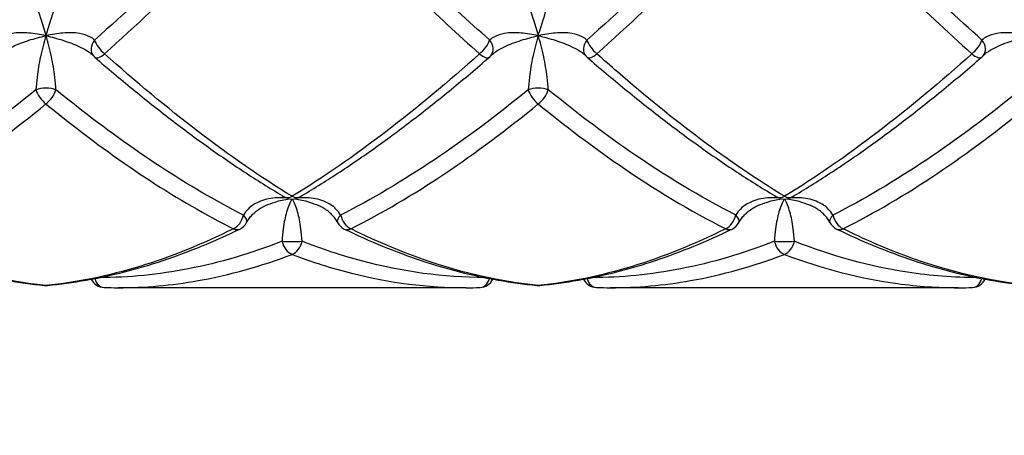
# Model space of a CAD drawing. Units: millimetres. Extents: x 32 to 1156, y 32 to 808.
# Drawn here: x 924 to 944, y 647 to 656 of the extents above; entities that cross this region are included whole.
import ezdxf

# ---------------------------------------------------------------- set-up
doc = ezdxf.new("R2010")
doc.units = ezdxf.units.MM
doc.header["$LTSCALE"] = 4
for name, color, linetype, lineweight, true_color in [('Dimension (ISO)', 7, 'Continuous', 18, 0x00003f), ('Visible (ISO)', 7, 'Continuous', 25, 0x00003f), ('Visible Narrow (ISO)', 7, 'Continuous', 25, 0x00003f)]:
    doc.layers.add(name, color=color, linetype=linetype, lineweight=lineweight, true_color=true_color)
doc.styles.add('Samuel Heath (ISO)', font='tahoma.ttf')
doc.dimstyles.new('Samuel Heath (ISO)', dxfattribs={"dimscale": 4, "dimtxt": 3, "dimasz": 2.5, "dimexe": 1, "dimexo": 1.5, "dimgap": 0.762, "dimtad": 0, "dimtih": 1, "dimtoh": 1, "dimrnd": 1e-08, "dimzin": 0, "dimdsep": 46, "dimtxsty": 'Samuel Heath (ISO)', "dimcen": 0.09, "dimdle": 10, "dimclrd": 256, "dimclre": 256, "dimclrt": 256, "dimazin": 0, "dimtfac": 1, "dimtmove": 0, "dimatfit": 3, "dimfxl": 1, "dimtolj": 1, "dimtzin": 0, "dimlwd": 15, "dimlwe": 15, "dimarcsym": 0})

# ---------------------------------------------------------------- blocks, each defined once
blk = doc.blocks.new('*D22')
at = {"layer": 'Defpoints', "color": 0, "transparency": 16777216}
for p in [(886.948, 748.602), (797.853, 518.504), (1073.85, 518.504)]:
    blk.add_point(p, dxfattribs=at)
at = {"layer": 'Dimension (ISO)', "color": 176, "lineweight": 15, "true_color": 0x000080, "transparency": 16777216}
for p, q in [((892.948, 748.602), (1077.85, 748.602)), ((1073.85, 738.602), (1073.85, 651.518)), ((1073.85, 528.504), (1073.85, 632.922)), ((803.853, 518.504), (1077.85, 518.504))]:
    blk.add_line(p, q, dxfattribs=at)
at = {"layer": 'Dimension (ISO)', "color": 176, "true_color": 0x000080, "transparency": 16777216}
for points in [[(1072.183, 738.602), (1075.517, 738.602), (1073.85, 748.602)], [(1072.183, 528.504), (1075.517, 528.504), (1073.85, 518.504)]]:
    blk.add_solid(points, dxfattribs=at)
at = {"layer": 'Dimension (ISO)', "color": 176, "lineweight": 18, "true_color": 0x000080, "transparency": 16777216, "insert": (1073.85, 648.47), "char_height": 12, "attachment_point": 2, "style": 'Samuel Heath (ISO)'}
blk.add_mtext('\\A1;230.10', dxfattribs=at)

msp = doc.modelspace()

# ---------------------------------------------------------------- linework, layer by layer
at = {"layer": 'Visible (ISO)'}
for p, q in [((933.38, 650.152), (926.315, 650.152)), ((943.38, 650.152), (936.315, 650.152))]:
    msp.add_line(p, q, dxfattribs=at)
for centre, start, end in [((926.038, 655.06), 220.9674, 229.154), ((933.657, 655.06), 310.846, 319.0326), ((936.038, 655.06), 220.9674, 229.154), ((943.657, 655.06), 310.846, 319.0326), ((929.848, 652.253), 239.4789, 300.5211), ((939.848, 652.253), 239.4789, 300.5211), ((928.657, 651.614), 295.7406, 332.6231), ((931.038, 651.614), 207.3769, 244.2594), ((938.657, 651.614), 295.7406, 332.6231), ((941.038, 651.614), 207.3769, 244.2594), ((926.038, 650.456), 205.9537, 268.3111), ((933.657, 650.456), 271.6889, 334.0463), ((936.038, 650.456), 205.9537, 268.3111), ((943.657, 650.456), 271.6889, 334.0463), ((924.848, 650.496), 264.4619, 275.5381), ((934.848, 650.496), 264.4619, 275.5381)]:
    msp.add_arc(centre, 0.3, start, end, dxfattribs=at)
for centre, major_axis, ratio, start_param, end_param in [((926.19, 669.253), (0.254, -19.1), 0.712598, 6.252681, 6.273697), ((933.49, 669.253), (-0.223, -19.101), 0.712614, 0.008303, 0.029318), ((936.19, 669.253), (0.254, -19.1), 0.712598, 6.252681, 6.273697), ((943.49, 669.253), (-0.223, -19.101), 0.712614, 0.008303, 0.029318)]:
    msp.add_ellipse(centre, major_axis=major_axis, ratio=ratio, start_param=start_param, end_param=end_param, dxfattribs=at)
for points, knots in [([(925.811, 654.863), (925.81, 654.865), (925.808, 654.867), (925.804, 654.871), (925.802, 654.873), (925.798, 654.877), (925.796, 654.879), (925.792, 654.884), (925.789, 654.886), (925.784, 654.89), (925.782, 654.893), (925.779, 654.895)], [-0.14457552, -0.14457552, -0.14457552, -0.14457552, -0.14186637, -0.14186637, -0.13915722, -0.13915722, -0.13644806, -0.13644806, -0.13373891, -0.13373891, -0.13102975, -0.13102975, -0.13102975, -0.13102975]), ([(925.842, 654.833), (926.097, 654.612), (926.353, 654.396), (926.866, 653.976), (927.122, 653.772), (927.635, 653.378), (927.892, 653.187), (928.406, 652.82), (928.664, 652.644), (929.179, 652.307), (929.437, 652.146), (929.695, 651.994)], [2.9775519, 2.9775519, 2.9775519, 2.9775519, 3.0861574, 3.0861574, 3.1947628, 3.1947628, 3.3033682, 3.3033682, 3.4119736, 3.4119736, 3.520579, 3.520579, 3.520579, 3.520579]), ([(930, 651.994), (930.258, 652.146), (930.516, 652.307), (931.031, 652.644), (931.289, 652.82), (931.803, 653.187), (932.06, 653.378), (932.573, 653.772), (932.829, 653.976), (933.342, 654.396), (933.598, 654.612), (933.854, 654.833)], [0, 0, 0, 0, 0.1086109, 0.1086109, 0.2172218, 0.2172218, 0.3258327, 0.3258327, 0.4344436, 0.4344436, 0.5430545, 0.5430545, 0.5430545, 0.5430545]), ([(933.884, 654.863), (933.886, 654.865), (933.887, 654.867), (933.891, 654.871), (933.893, 654.873), (933.897, 654.877), (933.899, 654.879), (933.904, 654.884), (933.906, 654.886), (933.911, 654.89), (933.913, 654.893), (933.916, 654.895)], [-0.14457552, -0.14457552, -0.14457552, -0.14457552, -0.14186637, -0.14186637, -0.13915722, -0.13915722, -0.13644806, -0.13644806, -0.13373891, -0.13373891, -0.13102975, -0.13102975, -0.13102975, -0.13102975]), ([(935.811, 654.863), (935.81, 654.865), (935.808, 654.867), (935.804, 654.871), (935.802, 654.873), (935.798, 654.877), (935.796, 654.879), (935.792, 654.884), (935.789, 654.886), (935.784, 654.89), (935.782, 654.893), (935.779, 654.895)], [-0.14457552, -0.14457552, -0.14457552, -0.14457552, -0.14186637, -0.14186637, -0.13915722, -0.13915722, -0.13644806, -0.13644806, -0.13373891, -0.13373891, -0.13102975, -0.13102975, -0.13102975, -0.13102975]), ([(935.842, 654.833), (936.097, 654.612), (936.353, 654.396), (936.866, 653.976), (937.122, 653.772), (937.635, 653.378), (937.892, 653.187), (938.406, 652.82), (938.664, 652.644), (939.179, 652.307), (939.437, 652.146), (939.695, 651.994)], [4.4028867, 4.4028867, 4.4028867, 4.4028867, 4.511493, 4.511493, 4.6200993, 4.6200993, 4.7287056, 4.7287056, 4.8373119, 4.8373119, 4.9459182, 4.9459182, 4.9459182, 4.9459182]), ([(940, 651.994), (940.258, 652.146), (940.516, 652.307), (941.031, 652.644), (941.289, 652.82), (941.803, 653.187), (942.06, 653.378), (942.573, 653.772), (942.829, 653.976), (943.342, 654.396), (943.598, 654.612), (943.854, 654.833)], [0, 0, 0, 0, 0.1086109, 0.1086109, 0.2172218, 0.2172218, 0.3258327, 0.3258327, 0.4344436, 0.4344436, 0.5430545, 0.5430545, 0.5430545, 0.5430545]), ([(943.884, 654.863), (943.886, 654.865), (943.887, 654.867), (943.891, 654.871), (943.893, 654.873), (943.897, 654.877), (943.899, 654.879), (943.904, 654.884), (943.906, 654.886), (943.911, 654.89), (943.913, 654.893), (943.916, 654.895)], [-0.14457552, -0.14457552, -0.14457552, -0.14457552, -0.14186637, -0.14186637, -0.13915722, -0.13915722, -0.13644806, -0.13644806, -0.13373891, -0.13373891, -0.13102975, -0.13102975, -0.13102975, -0.13102975]), ([(928.924, 651.476), (928.938, 651.504), (928.955, 651.531), (928.993, 651.584), (929.014, 651.609), (929.062, 651.658), (929.088, 651.681), (929.144, 651.726), (929.174, 651.746), (929.239, 651.785), (929.273, 651.803), (929.309, 651.819)], [-0.14457552, -0.14457552, -0.14457552, -0.14457552, -0.12924413, -0.12924413, -0.11391273, -0.11391273, -0.09858133, -0.09858133, -0.08324994, -0.08324994, -0.06791854, -0.06791854, -0.06791854, -0.06791854]), ([(930.771, 651.476), (930.757, 651.504), (930.74, 651.531), (930.702, 651.584), (930.681, 651.609), (930.633, 651.658), (930.607, 651.681), (930.551, 651.726), (930.521, 651.746), (930.456, 651.785), (930.422, 651.803), (930.386, 651.819)], [-0.14457552, -0.14457552, -0.14457552, -0.14457552, -0.12924413, -0.12924413, -0.11391273, -0.11391273, -0.09858133, -0.09858133, -0.08324994, -0.08324994, -0.06791854, -0.06791854, -0.06791854, -0.06791854]), ([(938.924, 651.476), (938.938, 651.504), (938.955, 651.531), (938.993, 651.584), (939.014, 651.609), (939.062, 651.658), (939.088, 651.681), (939.144, 651.726), (939.174, 651.746), (939.239, 651.785), (939.273, 651.803), (939.309, 651.819)], [-0.14457552, -0.14457552, -0.14457552, -0.14457552, -0.12924413, -0.12924413, -0.11391273, -0.11391273, -0.09858133, -0.09858133, -0.08324994, -0.08324994, -0.06791854, -0.06791854, -0.06791854, -0.06791854]), ([(940.771, 651.476), (940.757, 651.504), (940.74, 651.531), (940.702, 651.584), (940.681, 651.609), (940.633, 651.658), (940.607, 651.681), (940.551, 651.726), (940.521, 651.746), (940.456, 651.785), (940.422, 651.803), (940.386, 651.819)], [-0.14457552, -0.14457552, -0.14457552, -0.14457552, -0.12924413, -0.12924413, -0.11391273, -0.11391273, -0.09858133, -0.09858133, -0.08324994, -0.08324994, -0.06791854, -0.06791854, -0.06791854, -0.06791854]), ([(920.907, 651.344), (921.167, 651.219), (921.426, 651.103), (921.946, 650.89), (922.206, 650.793), (922.727, 650.619), (922.988, 650.542), (923.51, 650.408), (923.772, 650.352), (924.295, 650.259), (924.557, 650.223), (924.819, 650.198)], [2.2648846, 2.2648846, 2.2648846, 2.2648846, 2.3734897, 2.3734897, 2.4820947, 2.4820947, 2.5906998, 2.5906998, 2.6993049, 2.6993049, 2.8079099, 2.8079099, 2.8079099, 2.8079099]), ([(924.877, 650.198), (925.138, 650.223), (925.4, 650.259), (925.924, 650.352), (926.185, 650.408), (926.707, 650.542), (926.968, 650.619), (927.489, 650.793), (927.749, 650.89), (928.269, 651.103), (928.529, 651.219), (928.788, 651.344)], [0, 0, 0, 0, 0.1086109, 0.1086109, 0.2172218, 0.2172218, 0.3258327, 0.3258327, 0.4344436, 0.4344436, 0.5430545, 0.5430545, 0.5430545, 0.5430545]), ([(930.907, 651.344), (931.167, 651.219), (931.426, 651.103), (931.946, 650.89), (932.206, 650.793), (932.727, 650.619), (932.988, 650.542), (933.51, 650.408), (933.772, 650.352), (934.295, 650.259), (934.557, 650.223), (934.819, 650.198)], [3.6902193, 3.6902193, 3.6902193, 3.6902193, 3.7988251, 3.7988251, 3.9074309, 3.9074309, 4.0160368, 4.0160368, 4.1246426, 4.1246426, 4.2332484, 4.2332484, 4.2332484, 4.2332484]), ([(934.877, 650.198), (935.138, 650.223), (935.4, 650.259), (935.924, 650.352), (936.185, 650.408), (936.707, 650.542), (936.968, 650.619), (937.489, 650.793), (937.749, 650.89), (938.269, 651.103), (938.529, 651.219), (938.788, 651.344)], [0, 0, 0, 0, 0.1086109, 0.1086109, 0.2172218, 0.2172218, 0.3258327, 0.3258327, 0.4344436, 0.4344436, 0.5430545, 0.5430545, 0.5430545, 0.5430545]), ([(940.907, 651.344), (941.167, 651.219), (941.426, 651.103), (941.946, 650.89), (942.206, 650.793), (942.727, 650.619), (942.988, 650.542), (943.51, 650.408), (943.772, 650.352), (944.295, 650.259), (944.557, 650.223), (944.819, 650.198)], [5.1155545, 5.1155545, 5.1155545, 5.1155545, 5.2241613, 5.2241613, 5.332768, 5.332768, 5.4413748, 5.4413748, 5.5499816, 5.5499816, 5.6585884, 5.6585884, 5.6585884, 5.6585884])]:
    msp.add_open_spline(points, degree=3, knots=knots, dxfattribs=at)
at = {"layer": 'Visible Narrow (ISO)'}
for centre, major_axis, ratio, start_param, end_param in [((926.038, 655.06), (-0.227, -0.197), 0.774492, 4.960676, 6.283185), ((926.038, 655.06), (0.196, -0.227), 0.374075, 3.863995, 5.120736), ((933.657, 655.06), (-0.196, -0.227), 0.374075, 1.162449, 2.41919), ((933.657, 655.06), (0.227, -0.197), 0.774492, 0, 1.322509), ((936.038, 655.06), (-0.227, -0.197), 0.774492, 4.960676, 6.283185), ((936.038, 655.06), (0.196, -0.227), 0.374075, 3.863995, 5.120736), ((943.657, 655.06), (-0.196, -0.227), 0.374075, 1.162449, 2.41919), ((943.657, 655.06), (0.227, -0.197), 0.774492, 0, 1.322509), ((926.038, 655.06), (-0.196, -0.227), 0.374075, 0, 1.162449), ((933.657, 655.06), (0.196, -0.227), 0.374075, 5.120736, 6.283185), ((936.038, 655.06), (-0.196, -0.227), 0.374075, 0, 1.162449), ((943.657, 655.06), (0.196, -0.227), 0.374075, 5.120736, 6.283185), ((924.848, 654.073), (0.3, 0), 0.443891, 0.826077, 2.315516), ((934.848, 654.073), (0.3, 0), 0.443891, 0.826077, 2.315516), ((924.848, 654.073), (-0.186, 0.235), 0.446573, 0.827695, 2.084436), ((924.848, 654.073), (0.186, 0.235), 0.446573, 4.19875, 5.45549), ((934.848, 654.073), (-0.186, 0.235), 0.446573, 0.827695, 2.084436), ((934.848, 654.073), (0.186, 0.235), 0.446573, 4.19875, 5.45549), ((929.848, 652.253), (-0.152, -0.258), 0.580319, 0, 0.793282), ((929.848, 652.253), (0.152, -0.258), 0.580319, 5.489903, 6.283185), ((939.848, 652.253), (-0.152, -0.258), 0.580319, 0, 0.793282), ((939.848, 652.253), (0.152, -0.258), 0.580319, 5.489903, 6.283185), ((928.657, 651.614), (-0.13, -0.27), 0.627231, 0.655351, 1.912091), ((928.657, 651.614), (0.266, -0.138), 0.431903, 0, 0.950527), ((931.038, 651.614), (-0.266, -0.138), 0.431903, 5.332659, 6.283185), ((931.038, 651.614), (0.13, -0.27), 0.627231, 4.371094, 5.627835), ((938.657, 651.614), (-0.13, -0.27), 0.627231, 0.655351, 1.912091), ((938.657, 651.614), (0.266, -0.138), 0.431903, 0, 0.950527), ((941.038, 651.614), (-0.266, -0.138), 0.431903, 5.332659, 6.283185), ((941.038, 651.614), (0.13, -0.27), 0.627231, 4.371094, 5.627835), ((928.657, 651.614), (0.13, -0.27), 0.627231, 5.627835, 6.283185), ((931.038, 651.614), (-0.13, -0.27), 0.627231, 0, 0.655351), ((938.657, 651.614), (0.13, -0.27), 0.627231, 5.627835, 6.283185), ((941.038, 651.614), (-0.13, -0.27), 0.627231, 0, 0.655351), ((929.848, 651.108), (0.3, 0), 0.06362, 3.96767, 5.457108), ((929.848, 651.108), (-0.103, 0.282), 0.664413, 1.379892, 2.636633), ((929.848, 651.108), (0.103, 0.282), 0.664413, 3.646552, 4.903293), ((939.848, 651.108), (0.3, 0), 0.06362, 3.96767, 5.457108), ((939.848, 651.108), (-0.103, 0.282), 0.664413, 1.379892, 2.636633), ((939.848, 651.108), (0.103, 0.282), 0.664413, 3.646552, 4.903293), ((926.038, 650.456), (-0.009, -0.3), 0.712321, 5.136311, 6.283185), ((933.657, 650.456), (0.009, -0.3), 0.712321, 0, 1.146874), ((936.038, 650.456), (-0.009, -0.3), 0.712321, 5.136311, 6.283185), ((943.657, 650.456), (0.009, -0.3), 0.712321, 0, 1.146874), ((924.848, 650.496), (-0.029, -0.299), 0.709367, 0, 0.135844), ((924.848, 650.496), (0.029, -0.299), 0.709367, 6.147341, 6.283185), ((934.848, 650.496), (-0.029, -0.299), 0.709367, 0, 0.135844), ((934.848, 650.496), (0.029, -0.299), 0.709367, 6.147341, 6.283185)]:
    msp.add_ellipse(centre, major_axis=major_axis, ratio=ratio, start_param=start_param, end_param=end_param, dxfattribs=at)
for points, knots in [([(929.644, 658.851), (929.009, 658.205), (928.374, 657.568), (927.104, 656.337), (926.469, 655.743), (925.834, 655.182)], [0, 0, 0, 0, 0.2715273, 0.2715273, 0.5430545, 0.5430545, 0.5430545, 0.5430545]), ([(933.861, 655.182), (932.993, 655.948), (932.126, 656.777), (930.856, 658.036), (930.453, 658.442), (930.051, 658.851)], [5.4894381, 5.4894381, 5.4894381, 5.4894381, 5.8603338, 5.8603338, 6.0324691, 6.0324691, 6.0324691, 6.0324691]), ([(939.644, 658.851), (939.009, 658.205), (938.374, 657.568), (937.104, 656.337), (936.469, 655.743), (935.834, 655.182)], [0, 0, 0, 0, 0.2715273, 0.2715273, 0.5430545, 0.5430545, 0.5430545, 0.5430545]), ([(943.861, 655.182), (943.357, 655.627), (942.852, 656.094), (941.583, 657.306), (940.817, 658.072), (940.051, 658.851)], [4.0641034, 4.0641034, 4.0641034, 4.0641034, 4.2796815, 4.2796815, 4.60713, 4.60713, 4.60713, 4.60713]), ([(926.038, 654.903), (926.673, 655.469), (927.308, 656.069), (928.578, 657.317), (929.213, 657.964), (929.848, 658.621)], [-0.5430545, -0.5430545, -0.5430545, -0.5430545, -0.2715273, -0.2715273, 0, 0, 0, 0]), ([(929.848, 658.621), (930.25, 658.205), (930.653, 657.792), (931.923, 656.514), (932.79, 655.676), (933.657, 654.903)], [-6.0324691, -6.0324691, -6.0324691, -6.0324691, -5.8603338, -5.8603338, -5.4894381, -5.4894381, -5.4894381, -5.4894381]), ([(936.038, 654.903), (936.673, 655.469), (937.308, 656.069), (938.578, 657.317), (939.213, 657.964), (939.848, 658.621)], [-0.5430545, -0.5430545, -0.5430545, -0.5430545, -0.2715273, -0.2715273, 0, 0, 0, 0]), ([(939.848, 658.621), (940.613, 657.829), (941.379, 657.051), (942.649, 655.823), (943.153, 655.352), (943.657, 654.903)], [-4.60713, -4.60713, -4.60713, -4.60713, -4.2796815, -4.2796815, -4.0641034, -4.0641034, -4.0641034, -4.0641034]), ([(924.644, 655.905), (924.65, 655.899), (924.658, 655.88), (924.685, 655.8), (924.707, 655.723), (924.768, 655.526), (924.808, 655.402), (924.848, 655.27)], [0, 0, 0, 0, 0.0321984, 0.0321984, 0.0837158, 0.0837158, 0.1410709, 0.1410709, 0.1410709, 0.1410709]), ([(924.848, 655.27), (924.887, 655.402), (924.927, 655.526), (924.988, 655.723), (925.011, 655.8), (925.037, 655.88), (925.045, 655.899), (925.051, 655.905)], [-0.1410709, -0.1410709, -0.1410709, -0.1410709, -0.0837158, -0.0837158, -0.0321984, -0.0321984, 0, 0, 0, 0]), ([(934.644, 655.905), (934.65, 655.899), (934.658, 655.88), (934.685, 655.8), (934.707, 655.723), (934.768, 655.526), (934.808, 655.402), (934.848, 655.27)], [0, 0, 0, 0, 0.0321984, 0.0321984, 0.0837158, 0.0837158, 0.1410709, 0.1410709, 0.1410709, 0.1410709]), ([(934.848, 655.27), (934.887, 655.402), (934.927, 655.526), (934.988, 655.723), (935.011, 655.8), (935.037, 655.88), (935.045, 655.899), (935.051, 655.905)], [-0.1410709, -0.1410709, -0.1410709, -0.1410709, -0.0837158, -0.0837158, -0.0321984, -0.0321984, 0, 0, 0, 0]), ([(924.848, 655.27), (924.732, 655.295), (924.614, 655.315), (924.383, 655.334), (924.268, 655.333), (924.086, 655.302), (924.015, 655.28), (923.919, 655.229), (923.887, 655.207), (923.861, 655.182)], [-0.0004725, -0.0004725, -0.0004725, -0.0004725, 0.0427215, 0.0427215, 0.08799, 0.08799, 0.1228118, 0.1228118, 0.1445755, 0.1445755, 0.1445755, 0.1445755]), ([(923.916, 654.895), (923.929, 654.906), (923.942, 654.916), (924.015, 654.97), (924.086, 655.011), (924.268, 655.096), (924.383, 655.139), (924.614, 655.213), (924.732, 655.245), (924.848, 655.27)], [-0.1310298, -0.1310298, -0.1310298, -0.1310298, -0.1228118, -0.1228118, -0.08799, -0.08799, -0.0427215, -0.0427215, 0.0004725, 0.0004725, 0.0004725, 0.0004725]), ([(924.848, 655.27), (924.808, 655.138), (924.768, 654.994), (924.707, 654.708), (924.685, 654.567), (924.658, 654.339), (924.65, 654.252), (924.644, 654.171)], [-0.1410709, -0.1410709, -0.1410709, -0.1410709, -0.0837158, -0.0837158, -0.0321984, -0.0321984, 0, 0, 0, 0]), ([(925.834, 655.182), (925.808, 655.207), (925.776, 655.229), (925.68, 655.28), (925.609, 655.302), (925.427, 655.333), (925.312, 655.334), (925.081, 655.315), (924.963, 655.295), (924.848, 655.27)], [-0.1445755, -0.1445755, -0.1445755, -0.1445755, -0.1228118, -0.1228118, -0.08799, -0.08799, -0.0427215, -0.0427215, 0.0004725, 0.0004725, 0.0004725, 0.0004725]), ([(925.051, 654.171), (925.045, 654.252), (925.037, 654.339), (925.011, 654.567), (924.988, 654.708), (924.927, 654.994), (924.887, 655.138), (924.848, 655.27)], [0, 0, 0, 0, 0.0321984, 0.0321984, 0.0837158, 0.0837158, 0.1410709, 0.1410709, 0.1410709, 0.1410709]), ([(924.848, 655.27), (924.963, 655.245), (925.081, 655.213), (925.312, 655.139), (925.427, 655.096), (925.609, 655.011), (925.68, 654.97), (925.753, 654.916), (925.766, 654.906), (925.779, 654.895)], [-0.0004725, -0.0004725, -0.0004725, -0.0004725, 0.0427215, 0.0427215, 0.08799, 0.08799, 0.1228118, 0.1228118, 0.1310298, 0.1310298, 0.1310298, 0.1310298]), ([(934.848, 655.27), (934.732, 655.295), (934.614, 655.315), (934.383, 655.334), (934.268, 655.333), (934.086, 655.302), (934.015, 655.28), (933.919, 655.229), (933.887, 655.207), (933.861, 655.182)], [-0.0004725, -0.0004725, -0.0004725, -0.0004725, 0.0427215, 0.0427215, 0.08799, 0.08799, 0.1228118, 0.1228118, 0.1445755, 0.1445755, 0.1445755, 0.1445755]), ([(933.916, 654.895), (933.929, 654.906), (933.942, 654.916), (934.015, 654.97), (934.086, 655.011), (934.268, 655.096), (934.383, 655.139), (934.614, 655.213), (934.732, 655.245), (934.848, 655.27)], [-0.1310298, -0.1310298, -0.1310298, -0.1310298, -0.1228118, -0.1228118, -0.08799, -0.08799, -0.0427215, -0.0427215, 0.0004725, 0.0004725, 0.0004725, 0.0004725]), ([(934.848, 655.27), (934.808, 655.138), (934.768, 654.994), (934.707, 654.708), (934.685, 654.567), (934.658, 654.339), (934.65, 654.252), (934.644, 654.171)], [-0.1410709, -0.1410709, -0.1410709, -0.1410709, -0.0837158, -0.0837158, -0.0321984, -0.0321984, 0, 0, 0, 0]), ([(935.834, 655.182), (935.808, 655.207), (935.776, 655.229), (935.68, 655.28), (935.609, 655.302), (935.427, 655.333), (935.312, 655.334), (935.081, 655.315), (934.963, 655.295), (934.848, 655.27)], [-0.1445755, -0.1445755, -0.1445755, -0.1445755, -0.1228118, -0.1228118, -0.08799, -0.08799, -0.0427215, -0.0427215, 0.0004725, 0.0004725, 0.0004725, 0.0004725]), ([(935.051, 654.171), (935.045, 654.252), (935.037, 654.339), (935.011, 654.567), (934.988, 654.708), (934.927, 654.994), (934.887, 655.138), (934.848, 655.27)], [0, 0, 0, 0, 0.0321984, 0.0321984, 0.0837158, 0.0837158, 0.1410709, 0.1410709, 0.1410709, 0.1410709]), ([(934.848, 655.27), (934.963, 655.245), (935.081, 655.213), (935.312, 655.139), (935.427, 655.096), (935.609, 655.011), (935.68, 654.97), (935.753, 654.916), (935.766, 654.906), (935.779, 654.895)], [-0.0004725, -0.0004725, -0.0004725, -0.0004725, 0.0427215, 0.0427215, 0.08799, 0.08799, 0.1228118, 0.1228118, 0.1310298, 0.1310298, 0.1310298, 0.1310298]), ([(944.848, 655.27), (944.732, 655.295), (944.614, 655.315), (944.383, 655.334), (944.268, 655.333), (944.086, 655.302), (944.015, 655.28), (943.919, 655.229), (943.887, 655.207), (943.861, 655.182)], [-0.0004725, -0.0004725, -0.0004725, -0.0004725, 0.0427215, 0.0427215, 0.08799, 0.08799, 0.1228118, 0.1228118, 0.1445755, 0.1445755, 0.1445755, 0.1445755]), ([(943.916, 654.895), (943.929, 654.906), (943.942, 654.916), (944.015, 654.97), (944.086, 655.011), (944.268, 655.096), (944.383, 655.139), (944.614, 655.213), (944.732, 655.245), (944.848, 655.27)], [-0.1310298, -0.1310298, -0.1310298, -0.1310298, -0.1228118, -0.1228118, -0.08799, -0.08799, -0.0427215, -0.0427215, 0.0004725, 0.0004725, 0.0004725, 0.0004725]), ([(933.657, 654.903), (933.022, 654.337), (932.387, 653.806), (931.118, 652.834), (930.483, 652.394), (929.848, 652.008)], [-0.5430545, -0.5430545, -0.5430545, -0.5430545, -0.2715273, -0.2715273, 0, 0, 0, 0]), ([(939.848, 652.008), (938.718, 652.695), (937.587, 653.555), (936.318, 654.655), (936.178, 654.778), (936.038, 654.903)], [-4.9459182, -4.9459182, -4.9459182, -4.9459182, -4.4627068, -4.4627068, -4.4028867, -4.4028867, -4.4028867, -4.4028867]), ([(943.657, 654.903), (943.022, 654.337), (942.387, 653.806), (941.118, 652.834), (940.483, 652.394), (939.848, 652.008)], [-0.5430545, -0.5430545, -0.5430545, -0.5430545, -0.2715273, -0.2715273, 0, 0, 0, 0]), ([(924.644, 654.171), (924.009, 653.655), (923.374, 653.179), (922.104, 652.326), (921.469, 651.948), (920.834, 651.628)], [0, 0, 0, 0, 0.2715273, 0.2715273, 0.5430545, 0.5430545, 0.5430545, 0.5430545]), ([(928.861, 651.628), (927.731, 652.198), (926.601, 652.95), (925.331, 653.946), (925.191, 654.057), (925.051, 654.171)], [6.2021058, 6.2021058, 6.2021058, 6.2021058, 6.6852891, 6.6852891, 6.7451392, 6.7451392, 6.7451392, 6.7451392]), ([(934.644, 654.171), (934.009, 653.655), (933.374, 653.179), (932.104, 652.326), (931.469, 651.948), (930.834, 651.628)], [0, 0, 0, 0, 0.2715273, 0.2715273, 0.5430545, 0.5430545, 0.5430545, 0.5430545]), ([(938.861, 651.628), (938.138, 651.993), (937.414, 652.432), (936.144, 653.312), (935.598, 653.727), (935.051, 654.171)], [4.7767707, 4.7767707, 4.7767707, 4.7767707, 5.0860059, 5.0860059, 5.3197994, 5.3197994, 5.3197994, 5.3197994]), ([(944.644, 654.171), (944.009, 653.655), (943.374, 653.179), (942.104, 652.326), (941.469, 651.948), (940.834, 651.628)], [0, 0, 0, 0, 0.2715273, 0.2715273, 0.5430545, 0.5430545, 0.5430545, 0.5430545]), ([(921.038, 651.35), (921.673, 651.666), (922.308, 652.04), (923.578, 652.891), (924.213, 653.367), (924.848, 653.885)], [-0.5430545, -0.5430545, -0.5430545, -0.5430545, -0.2715273, -0.2715273, 0, 0, 0, 0]), ([(924.848, 653.885), (924.988, 653.771), (925.128, 653.659), (926.398, 652.66), (927.528, 651.912), (928.657, 651.35)], [-6.7451392, -6.7451392, -6.7451392, -6.7451392, -6.6852891, -6.6852891, -6.2021058, -6.2021058, -6.2021058, -6.2021058]), ([(931.038, 651.35), (931.673, 651.666), (932.308, 652.04), (933.578, 652.891), (934.213, 653.367), (934.848, 653.885)], [-0.5430545, -0.5430545, -0.5430545, -0.5430545, -0.2715273, -0.2715273, 0, 0, 0, 0]), ([(934.848, 653.885), (935.394, 653.439), (935.941, 653.024), (937.211, 652.145), (937.934, 651.71), (938.657, 651.35)], [-5.3197994, -5.3197994, -5.3197994, -5.3197994, -5.0860059, -5.0860059, -4.7767707, -4.7767707, -4.7767707, -4.7767707]), ([(941.038, 651.35), (941.673, 651.666), (942.308, 652.04), (943.578, 652.891), (944.213, 653.367), (944.848, 653.885)], [-0.5430545, -0.5430545, -0.5430545, -0.5430545, -0.2715273, -0.2715273, 0, 0, 0, 0]), ([(929.729, 651.977), (929.652, 651.982), (929.576, 651.981), (929.383, 651.965), (929.268, 651.939), (929.086, 651.857), (929.015, 651.809), (928.919, 651.713), (928.887, 651.672), (928.861, 651.628)], [0.0142098, 0.0142098, 0.0142098, 0.0142098, 0.0427215, 0.0427215, 0.08799, 0.08799, 0.1228118, 0.1228118, 0.1445755, 0.1445755, 0.1445755, 0.1445755]), ([(929.308, 651.819), (929.371, 651.848), (929.435, 651.872), (929.596, 651.922), (929.693, 651.944), (929.79, 651.958)], [-0.06791854, -0.06791854, -0.06791854, -0.06791854, -0.04272152, -0.04272152, -0.00668069, -0.00668069, -0.00668069, -0.00668069]), ([(929.84, 651.953), (929.803, 651.881), (929.766, 651.795), (929.707, 651.592), (929.685, 651.477), (929.658, 651.267), (929.65, 651.181), (929.644, 651.094)], [-0.1376401, -0.1376401, -0.1376401, -0.1376401, -0.0837158, -0.0837158, -0.0321984, -0.0321984, 0, 0, 0, 0]), ([(930.051, 651.094), (930.045, 651.181), (930.037, 651.267), (930.011, 651.477), (929.988, 651.592), (929.929, 651.795), (929.892, 651.881), (929.855, 651.953)], [0, 0, 0, 0, 0.0321984, 0.0321984, 0.0837158, 0.0837158, 0.1376401, 0.1376401, 0.1376401, 0.1376401]), ([(929.905, 651.958), (930.002, 651.944), (930.1, 651.922), (930.26, 651.872), (930.325, 651.848), (930.387, 651.819)], [0.00668069, 0.00668069, 0.00668069, 0.00668069, 0.04272152, 0.04272152, 0.06791854, 0.06791854, 0.06791854, 0.06791854]), ([(930.834, 651.628), (930.808, 651.672), (930.776, 651.713), (930.68, 651.809), (930.609, 651.857), (930.427, 651.939), (930.312, 651.965), (930.119, 651.981), (930.043, 651.982), (929.966, 651.977)], [-0.1445755, -0.1445755, -0.1445755, -0.1445755, -0.1228118, -0.1228118, -0.08799, -0.08799, -0.0427215, -0.0427215, -0.0142098, -0.0142098, -0.0142098, -0.0142098]), ([(939.729, 651.977), (939.652, 651.982), (939.576, 651.981), (939.383, 651.965), (939.268, 651.939), (939.086, 651.857), (939.015, 651.809), (938.919, 651.713), (938.887, 651.672), (938.861, 651.628)], [0.0142098, 0.0142098, 0.0142098, 0.0142098, 0.0427215, 0.0427215, 0.08799, 0.08799, 0.1228118, 0.1228118, 0.1445755, 0.1445755, 0.1445755, 0.1445755]), ([(939.308, 651.819), (939.371, 651.848), (939.435, 651.872), (939.596, 651.922), (939.693, 651.944), (939.79, 651.958)], [-0.06791854, -0.06791854, -0.06791854, -0.06791854, -0.04272152, -0.04272152, -0.00668069, -0.00668069, -0.00668069, -0.00668069]), ([(939.84, 651.953), (939.803, 651.881), (939.766, 651.795), (939.707, 651.592), (939.685, 651.477), (939.658, 651.267), (939.65, 651.181), (939.644, 651.094)], [-0.1376401, -0.1376401, -0.1376401, -0.1376401, -0.0837158, -0.0837158, -0.0321984, -0.0321984, 0, 0, 0, 0]), ([(940.051, 651.094), (940.045, 651.181), (940.037, 651.267), (940.011, 651.477), (939.988, 651.592), (939.929, 651.795), (939.892, 651.881), (939.855, 651.953)], [0, 0, 0, 0, 0.0321984, 0.0321984, 0.0837158, 0.0837158, 0.1376401, 0.1376401, 0.1376401, 0.1376401]), ([(939.905, 651.958), (940.002, 651.944), (940.1, 651.922), (940.26, 651.872), (940.325, 651.848), (940.387, 651.819)], [0.00668069, 0.00668069, 0.00668069, 0.00668069, 0.04272152, 0.04272152, 0.06791854, 0.06791854, 0.06791854, 0.06791854]), ([(940.834, 651.628), (940.808, 651.672), (940.776, 651.713), (940.68, 651.809), (940.609, 651.857), (940.427, 651.939), (940.312, 651.965), (940.119, 651.981), (940.043, 651.982), (939.966, 651.977)], [-0.1445755, -0.1445755, -0.1445755, -0.1445755, -0.1228118, -0.1228118, -0.08799, -0.08799, -0.0427215, -0.0427215, -0.0142098, -0.0142098, -0.0142098, -0.0142098]), ([(928.657, 651.35), (928.022, 651.034), (927.387, 650.777), (926.118, 650.391), (925.483, 650.261), (924.848, 650.197)], [-0.5430545, -0.5430545, -0.5430545, -0.5430545, -0.2715273, -0.2715273, 0, 0, 0, 0]), ([(934.848, 650.197), (933.645, 650.318), (932.442, 650.678), (931.172, 651.284), (931.105, 651.317), (931.038, 651.35)], [-4.2332484, -4.2332484, -4.2332484, -4.2332484, -3.7189223, -3.7189223, -3.6902193, -3.6902193, -3.6902193, -3.6902193]), ([(938.657, 651.35), (938.022, 651.034), (937.387, 650.777), (936.118, 650.391), (935.483, 650.261), (934.848, 650.197)], [-0.5430545, -0.5430545, -0.5430545, -0.5430545, -0.2715273, -0.2715273, 0, 0, 0, 0]), ([(944.848, 650.197), (943.79, 650.303), (942.733, 650.594), (941.463, 651.145), (941.25, 651.244), (941.038, 651.35)], [-5.6585884, -5.6585884, -5.6585884, -5.6585884, -5.2064912, -5.2064912, -5.1155545, -5.1155545, -5.1155545, -5.1155545]), ([(929.644, 651.094), (929.009, 650.846), (928.374, 650.659), (927.137, 650.418), (926.535, 650.358), (925.933, 650.357)], [0, 0, 0, 0, 0.2715273, 0.2715273, 0.5289362, 0.5289362, 0.5289362, 0.5289362]), ([(933.762, 650.357), (932.927, 650.359), (932.093, 650.473), (930.856, 650.804), (930.453, 650.937), (930.051, 651.094)], [5.5035564, 5.5035564, 5.5035564, 5.5035564, 5.8603338, 5.8603338, 6.0324691, 6.0324691, 6.0324691, 6.0324691]), ([(939.644, 651.094), (939.009, 650.846), (938.374, 650.659), (937.137, 650.418), (936.535, 650.358), (935.933, 650.357)], [0, 0, 0, 0, 0.2715273, 0.2715273, 0.5289362, 0.5289362, 0.5289362, 0.5289362]), ([(943.762, 650.357), (943.291, 650.358), (942.819, 650.395), (941.583, 650.584), (940.817, 650.795), (940.051, 651.094)], [4.0782217, 4.0782217, 4.0782217, 4.0782217, 4.2796815, 4.2796815, 4.60713, 4.60713, 4.60713, 4.60713]), ([(926.315, 650.152), (926.858, 650.152), (927.4, 650.2), (928.578, 650.41), (929.213, 650.588), (929.848, 650.828)], [-0.503537, -0.503537, -0.503537, -0.503537, -0.2715273, -0.2715273, 0, 0, 0, 0]), ([(929.848, 650.828), (930.25, 650.676), (930.653, 650.548), (931.83, 650.251), (932.605, 650.152), (933.38, 650.152)], [-6.0324691, -6.0324691, -6.0324691, -6.0324691, -5.8603338, -5.8603338, -5.5289558, -5.5289558, -5.5289558, -5.5289558]), ([(936.315, 650.152), (936.858, 650.152), (937.4, 650.2), (938.578, 650.41), (939.213, 650.588), (939.848, 650.828)], [-0.503537, -0.503537, -0.503537, -0.503537, -0.2715273, -0.2715273, 0, 0, 0, 0]), ([(939.848, 650.828), (940.613, 650.538), (941.379, 650.339), (942.557, 650.18), (942.968, 650.152), (943.38, 650.152)], [-4.60713, -4.60713, -4.60713, -4.60713, -4.2796815, -4.2796815, -4.1036211, -4.1036211, -4.1036211, -4.1036211])]:
    msp.add_open_spline(points, degree=3, knots=knots, dxfattribs=at)
for points in [[(929.848, 652.008), (928.578, 652.78), (927.308, 653.771), (926.038, 654.903)], [(924.848, 650.197), (923.578, 650.324), (922.308, 650.719), (921.038, 651.35)]]:
    msp.add_open_spline(points, degree=3, dxfattribs=at)

# ---------------------------------------------------------------- dimensions: what is measured, and where the dimension line sits
at = {"layer": 'Dimension (ISO)', "color": 176, "lineweight": 18, "true_color": 0x000080}
dim = msp.add_linear_dim(base=(1073.85, 518.504), p1=(886.948, 748.602), p2=(797.853, 518.504), angle=90, dimstyle='Samuel Heath (ISO)', override={"dimgap": 0.762, "dimdec": 2, "dimtol": 0, "dimlim": 0, "dimtp": 0, "dimtm": 0, "dimtdec": 2, "dimtofl": 0, "dimatfit": 1}, dxfattribs=at)
dim.commit()
dim.dimension.update_dxf_attribs({"geometry": '*D22', "text_midpoint": (1073.85, 642.22), "dimtype": 160})

doc.saveas('drawing.dxf')
